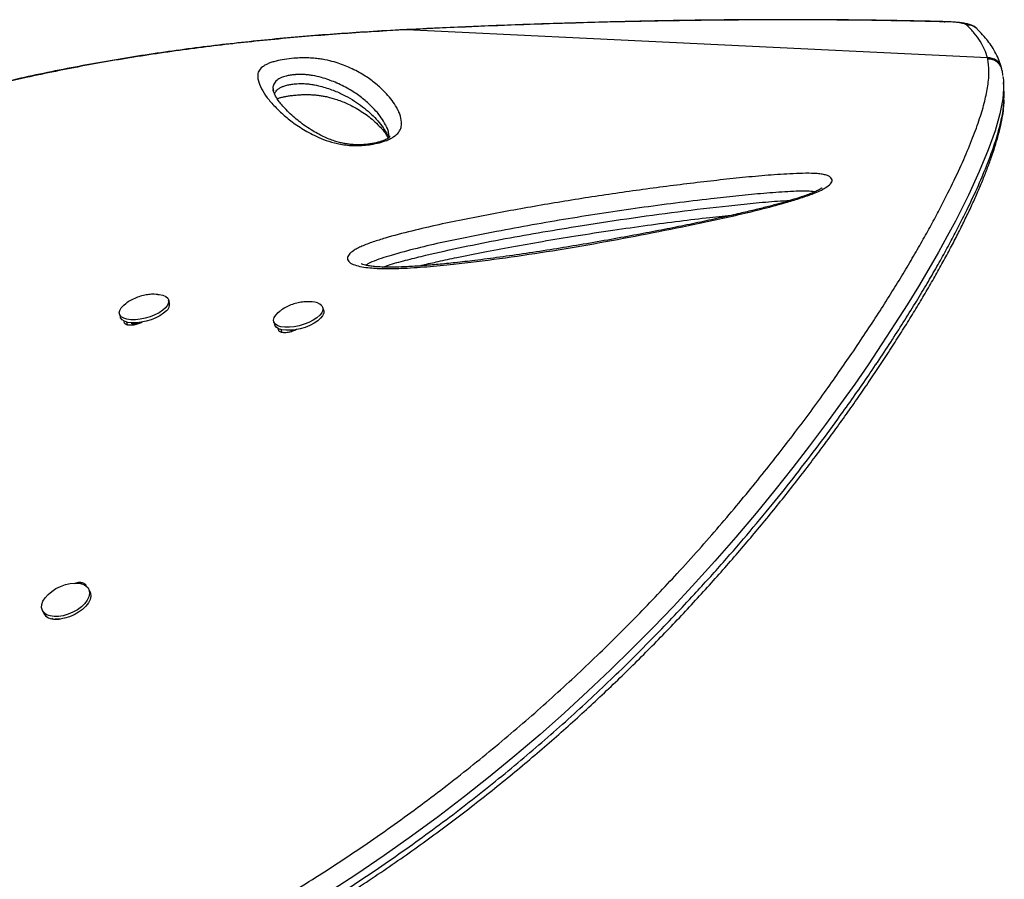
# Model space of a CAD drawing. Extents: x -69 to 854, y -32 to 504.
# Drawn here: x 175 to 189, y 276 to 287 of the extents above; entities that cross this region are included whole.
import ezdxf

# ---------------------------------------------------------------- set-up
doc = ezdxf.new("R2010")
doc.units = 0
doc.header["$LTSCALE"] = 0.125
doc.header["$MEASUREMENT"] = 0
doc.layers.add('CONTOUR', color=7, linetype='CONTINUOUS')

msp = doc.modelspace()

# ---------------------------------------------------------------- linework, layer by layer
at = {"layer": 'CONTOUR'}
for p, q in [((180.26778, 286.97355), (180.26452, 286.97368)), ((180.48605, 286.98513), (180.26778, 286.97355)), ((180.48605, 286.98513), (180.48384, 286.98656)), ((188.29494, 286.60861), (180.48605, 286.98513)), ((187.71071, 287.09154), (187.72249, 287.09314)), ((188.29889, 286.59154), (188.29494, 286.60861)), ((188.48745, 286.44803), (188.48178, 286.47056)), ((188.49014, 286.43096), (188.48678, 286.44789)), ((188.5023, 286.37042), (188.49521, 286.43196)), ((178.68697, 286.18043), (178.6892, 286.1645)), ((177.292, 283.31014), (177.28031, 283.35071)), ((176.6196, 283.16028), (176.6313, 283.1197)), ((179.36643, 283.21012), (179.35473, 283.25069)), ((176.72942, 283.0163), (176.71771, 283.05736)), ((176.78692, 283.03235), (176.78366, 283.04368)), ((176.873, 283.02989), (176.78692, 283.03235)), ((178.69403, 283.06026), (178.70572, 283.01968)), ((178.80384, 282.91628), (178.79213, 282.95738)), ((178.92276, 282.94388), (178.92824, 282.92485)), ((178.94122, 282.92821), (178.92905, 282.94431)), ((178.95478, 282.93321), (178.95101, 282.9463)), ((176.22401, 279.42539), (176.20806, 279.46076)), ((175.58123, 279.17814), (175.59718, 279.14277))]:
    msp.add_line(p, q, dxfattribs=at)
at = {"layer": 'CONTOUR', "flags": 128}
for points in [[(188.01766, 287.04773), (188.00491, 287.05591), (187.98393, 287.06353), (187.95502, 287.07045), (187.91862, 287.07659), (187.8753, 287.08183), (187.82568, 287.08612), (187.77054, 287.08937), (187.71071, 287.09154)], [(188.5072, 286.18882), (188.4989, 286.05766), (188.45995, 285.85664), (188.39522, 285.6277), (188.30358, 285.36891), (188.18428, 285.07976), (188.0378, 284.76195), (187.86182, 284.4122), (187.75264, 284.2076), (187.63367, 283.99297), (187.50463, 283.76836), (187.36443, 283.53248), (187.2133, 283.28632), (187.04998, 283.02847), (186.87482, 282.76016), (186.68726, 282.48111), (186.50769, 282.22117), (186.3174, 281.95289), (186.11573, 281.67619), (185.90204, 281.39106), (185.6761, 281.09807), (185.43522, 280.79482), (185.18089, 280.48429), (184.91009, 280.16394), (184.62475, 279.83728), (184.32402, 279.50442), (184.06518, 279.22687), (183.79571, 278.94628), (183.51603, 278.6637), (183.22307, 278.37681), (182.91974, 278.08931), (182.60278, 277.7989), (182.27561, 277.50948), (181.93793, 277.22137), (181.604, 276.94667), (181.26113, 276.67477), (180.91041, 276.40689), (180.54845, 276.14091), (180.17958, 275.88042), (179.80035, 275.62331), (179.41539, 275.37284)], [(177.13475, 283.42626), (177.15459, 283.4242), (177.20326, 283.41385), (177.24157, 283.39702), (177.26793, 283.37439), (177.28128, 283.3469), (177.28107, 283.31567), (177.26729, 283.28197), (177.24053, 283.24719)], [(177.24053, 283.24719), (177.20187, 283.21275), (177.15289, 283.18006), (177.09561, 283.15045), (177.03237, 283.12515), (176.96575, 283.10519), (176.89848, 283.09137), (176.83332, 283.08428), (176.77294, 283.0842), (176.7198, 283.09113), (176.67609, 283.10479), (176.64359, 283.12462), (176.62363, 283.1498), (176.61703, 283.17932), (176.62406, 283.21195), (176.64443, 283.24637), (176.67731, 283.28116), (176.70629, 283.3044)], [(179.34344, 283.27298), (179.35605, 283.24525), (179.35508, 283.21384), (179.34057, 283.18005), (179.31312, 283.14525), (179.27385, 283.11087), (179.22436, 283.07831), (179.16669, 283.04892), (179.10319, 283.02388), (179.03646, 283.00424), (178.96924, 282.99078), (178.90428, 282.98407), (178.84423, 282.98438), (178.79156, 282.99169), (178.74842, 283.0057), (178.71658, 283.02585), (178.69734, 283.0513), (178.69149, 283.08102), (178.69926, 283.11379), (178.72035, 283.14826), (178.75389, 283.18303), (178.78123, 283.20475)], [(177.25222, 283.20661), (177.21356, 283.17217), (177.16459, 283.13948), (177.10731, 283.10988), (177.04406, 283.08458), (176.97744, 283.06461), (176.91018, 283.0508), (176.84502, 283.04371), (176.78464, 283.04362), (176.7315, 283.05055), (176.68779, 283.06421), (176.65528, 283.08404), (176.63532, 283.10923), (176.6313, 283.1197)], [(179.36643, 283.21012), (179.36774, 283.20467), (179.36678, 283.17327), (179.35227, 283.13947), (179.32482, 283.10467), (179.28554, 283.07029), (179.23606, 283.03774), (179.17838, 283.00834), (179.11488, 282.98331), (179.04816, 282.96366), (178.98094, 282.95021), (178.91597, 282.9435), (178.85593, 282.9438), (178.80325, 282.95111), (178.76012, 282.96513), (178.72827, 282.98527), (178.70903, 283.01073), (178.70572, 283.01968)], [(175.73959, 279.09438), (175.68566, 279.10222), (175.64028, 279.11896), (175.60532, 279.14391), (175.5822, 279.17604), (175.57188, 279.21405), (175.57477, 279.25636), (175.59075, 279.30127), (175.61918, 279.34691), (175.65888, 279.39143), (175.70824, 279.43301), (175.76523, 279.46993), (175.82751, 279.5007), (175.89255, 279.52404), (175.95767, 279.53901), (176.02021, 279.54499), (176.07761, 279.54174), (176.12752, 279.52938), (176.1679, 279.50843), (176.19709, 279.47974), (176.21389, 279.4445), (176.21763, 279.40413), (176.20814, 279.36029), (176.18582, 279.31478), (176.15158, 279.26947), (176.10682, 279.2262), (176.05338, 279.18675), (175.99343, 279.15273), (175.92944, 279.12553), (175.86403, 279.10628), (175.79987, 279.09575), (175.73959, 279.09438)], [(176.22401, 279.42539), (176.22984, 279.40913), (176.23358, 279.36876), (176.22409, 279.32493), (176.20177, 279.27942), (176.16753, 279.2341), (176.12277, 279.19083), (176.06932, 279.15138), (176.00938, 279.11736), (175.94539, 279.09017), (175.87997, 279.07091), (175.81581, 279.06038), (175.75553, 279.05901)]]:
    msp.add_lwpolyline(points, dxfattribs=at)
at = {"layer": 'CONTOUR'}
for centre, radius, start, end in [((188.02782, 286.86466), 0.18335, 45.775895, 93.176081), ((188.30327, 286.42244), 0.18635, 15.083445, 92.562469), ((177.18702, 283.29107), 0.1067, 307.668185, 10.294016), ((179.20924, 283.13056), 0.19568, 46.702922, 90.037457), ((175.74119, 279.22347), 0.16508, 209.263704, 274.98538)]:
    msp.add_arc(centre, radius, start, end, dxfattribs=at)
for points, knots in [([(187.72252, 287.09309), (187.71248, 287.09337), (187.58909, 287.09681), (187.34232, 287.10234), (186.9818, 287.10925), (186.61091, 287.11449), (186.23671, 287.1181), (185.85886, 287.12004), (185.47727, 287.12034), (185.09179, 287.11898), (184.7031, 287.11597), (184.31187, 287.11129), (183.91744, 287.10496), (183.51879, 287.09698), (183.11525, 287.08733), (182.70818, 287.076), (182.29899, 287.06305), (181.88924, 287.04849), (181.47868, 287.03233), (181.0654, 287.01445), (180.73327, 286.99913), (180.53901, 286.98921), (180.48384, 286.9864)], [0, 0, 0, 0, 0.00454055, 0.05578241, 0.10963886, 0.16326702, 0.21674706, 0.27015745, 0.32357661, 0.37706242, 0.4306933, 0.48421219, 0.53765087, 0.59168221, 0.64617914, 0.7010081, 0.75602546, 0.81107983, 0.8659925, 0.92133259, 0.97765911, 1, 1, 1, 1]), ([(187.71071, 287.09154), (187.53985, 287.09568), (187.19815, 287.10397), (186.67103, 287.11224), (186.13395, 287.11738), (185.5823, 287.11906), (185.01862, 287.11723), (184.44228, 287.11178), (183.8591, 287.10272), (183.23716, 287.08937), (182.57869, 287.07111), (181.88277, 287.04716), (181.18426, 287.01892), (180.71879, 286.99639), (180.48605, 286.98513)], [0, 0, 0, 0, 0.07653391, 0.15306732, 0.23021011, 0.30735278, 0.38643966, 0.46552685, 0.54528386, 0.62504157, 0.71829546, 0.81155116, 0.90577453, 1, 1, 1, 1]), ([(180.26443, 286.97523), (180.11047, 286.96605), (179.82334, 286.94892), (179.39522, 286.91864), (178.98454, 286.8852), (178.56953, 286.84647), (178.15788, 286.80298), (177.74466, 286.75391), (177.32965, 286.69887), (176.91263, 286.63744), (176.49342, 286.56915), (176.07189, 286.49358), (175.65287, 286.41103), (175.23853, 286.32159), (174.83053, 286.22561), (174.42633, 286.12228), (174.02636, 286.01146), (173.63137, 285.89311), (173.24212, 285.76719), (172.85951, 285.63376), (172.48381, 285.49273), (172.11506, 285.34416), (171.7538, 285.18799), (171.40079, 285.02442), (171.05657, 284.85363), (170.721, 284.67548), (170.39396, 284.48986), (170.07542, 284.29666), (169.76622, 284.09637), (169.46728, 283.88935), (169.17906, 283.67612), (168.90137, 283.45666), (168.6344, 283.23115), (168.37865, 283.00007), (168.13459, 282.76391), (167.90262, 282.52317), (167.68291, 282.2781), (167.47514, 282.02845), (167.27909, 281.77426), (167.09489, 281.51574), (166.923, 281.25372), (166.76373, 280.98884), (166.61734, 280.72175), (166.48402, 280.45303), (166.36391, 280.18327), (166.25705, 279.9129), (166.16337, 279.64198), (166.08255, 279.37046), (166.01443, 279.09833), (165.95907, 278.8261), (165.91653, 278.55457), (165.88684, 278.28448), (165.86994, 278.01651), (165.86577, 277.75133), (165.87422, 277.48951), (165.89514, 277.23097), (165.92822, 276.97549), (165.97352, 276.72297), (166.03097, 276.47387), (166.0973, 276.23935), (166.17265, 276.01389), (166.25863, 275.79648), (166.34605, 275.5969), (166.40671, 275.47051), (166.43205, 275.41772)], [0, 0, 0, 0, 0.01765121, 0.03292045, 0.04923291, 0.06513567, 0.08120331, 0.09745605, 0.11391744, 0.13061041, 0.14755708, 0.16477848, 0.18228448, 0.19950516, 0.21679522, 0.23417745, 0.25163271, 0.26914081, 0.28668063, 0.30423048, 0.32174834, 0.33929453, 0.35686284, 0.37437149, 0.39183792, 0.40927964, 0.42671416, 0.44415777, 0.46161993, 0.47895608, 0.49620557, 0.51341287, 0.53055528, 0.54761102, 0.5645595, 0.58138158, 0.59806018, 0.61462566, 0.63116695, 0.64763457, 0.66400704, 0.68026503, 0.6963915, 0.71237183, 0.72819385, 0.74384934, 0.75934096, 0.77474128, 0.79007663, 0.80532556, 0.82046864, 0.83548884, 0.85037168, 0.86510539, 0.87968096, 0.89408473, 0.90845238, 0.92276726, 0.93700802, 0.9511971, 0.96354946, 0.97652916, 0.99019716, 1, 1, 1, 1]), ([(180.26778, 286.97355), (179.98881, 286.95615), (179.43074, 286.92133), (178.60253, 286.84868), (177.77799, 286.75731), (176.96105, 286.64354), (176.15267, 286.50666), (175.41397, 286.35685), (174.74273, 286.1984), (174.13419, 286.0355), (173.53852, 285.85569), (172.95967, 285.65962), (172.39961, 285.44761), (171.85884, 285.21995), (171.33256, 284.97431), (170.82188, 284.71026), (170.32812, 284.42766), (169.8962, 284.15411), (169.52104, 283.89455), (169.14705, 283.61568), (168.7478, 283.28899), (168.33297, 282.90917), (167.95086, 282.51712), (167.59524, 282.10603), (167.26815, 281.67623), (166.97187, 281.22862), (166.72448, 280.79198), (166.52148, 280.36993), (166.35749, 279.96556), (166.22042, 279.55211), (166.11222, 279.13064), (166.03473, 278.70277), (165.98895, 278.26579), (165.97799, 277.82144), (166.00457, 277.37226), (166.06924, 276.92293), (166.17844, 276.47809), (166.32844, 276.0393), (166.45769, 275.75602), (166.52229, 275.61442)], [0, 0, 0, 0, 0.03219848, 0.06441298, 0.09659913, 0.1296267, 0.16267884, 0.19570834, 0.22223826, 0.24876843, 0.27547804, 0.3021876, 0.32849329, 0.35480969, 0.3811156, 0.40781567, 0.43452689, 0.46122641, 0.48091766, 0.50062782, 0.52956307, 0.55744831, 0.58534795, 0.61323202, 0.6416996, 0.67018399, 0.69864907, 0.72257014, 0.746503, 0.77042293, 0.79483137, 0.8192543, 0.8436608, 0.86930482, 0.89496832, 0.92060998, 0.94705927, 0.9735376, 1, 1, 1, 1]), ([(180.48383, 286.98625), (180.45254, 286.98482), (180.37936, 286.98147), (180.30653, 286.97711), (180.26485, 286.97462)], [0, 0, 0, 0, 0.42762263, 1, 1, 1, 1]), ([(188.14502, 287.00455), (188.13762, 287.01088), (188.12075, 287.02531), (188.09279, 287.03976), (188.06049, 287.05307), (188.01853, 287.06498), (187.96656, 287.07489), (187.90057, 287.08311), (187.82887, 287.08887), (187.76737, 287.09186), (187.73134, 287.09289), (187.72268, 287.09314)], [0, 0, 0, 0, 0.0576217, 0.13127939, 0.21746955, 0.32839475, 0.49714193, 0.64675359, 0.80419438, 0.95296981, 1, 1, 1, 1]), ([(188.29494, 286.60861), (188.28306, 286.64568), (188.25929, 286.71982), (188.19865, 286.83001), (188.12118, 286.93949), (188.05217, 287.01164), (188.01766, 287.04773)], [0, 0, 0, 0, 0.24969039, 0.49950182, 0.74968608, 1, 1, 1, 1]), ([(188.482, 286.47167), (188.47818, 286.48695), (188.46594, 286.53593), (188.43236, 286.61684), (188.38469, 286.70877), (188.33028, 286.79385), (188.26375, 286.87882), (188.20489, 286.94439), (188.16481, 286.98314), (188.15338, 286.99419)], [0, 0, 0, 0, 0.08071305, 0.25862256, 0.44103177, 0.59626855, 0.74710953, 0.92790117, 1, 1, 1, 1]), ([(178.37291, 275.05156), (178.54492, 275.15281), (178.84264, 275.32806), (179.26191, 275.58724), (179.63073, 275.82699), (179.99711, 276.07425), (180.35978, 276.32924), (180.71943, 276.59234), (181.07412, 276.86223), (181.42339, 277.13847), (181.76105, 277.41587), (182.08706, 277.69368), (182.40108, 277.97083), (182.70801, 278.25119), (183.00721, 278.53382), (183.29932, 278.81898), (183.58296, 279.10486), (183.85806, 279.39086), (184.13514, 279.68782), (184.41267, 279.9949), (184.68876, 280.31061), (184.95319, 280.62286), (185.20581, 280.93069), (185.4475, 281.23439), (185.67756, 281.53231), (185.89632, 281.82404), (186.10115, 282.10512), (186.29287, 282.37554), (186.47754, 282.64298), (186.65672, 282.90956), (186.82961, 283.17424), (186.99175, 283.42991), (187.14332, 283.67635), (187.2848, 283.9139), (187.41617, 284.14203), (187.53772, 284.36079), (187.67922, 284.62533), (187.83018, 284.9247), (187.97839, 285.24478), (188.0991, 285.53469), (188.19284, 285.79541), (188.26033, 286.0282), (188.3039, 286.24083), (188.31932, 286.43274), (188.30571, 286.53858), (188.2989, 286.59154)], [0, 0, 0, 0, 0.02300614, 0.03981791, 0.05668638, 0.0735808, 0.09067893, 0.10780653, 0.1251471, 0.1425203, 0.15995961, 0.17676971, 0.19364126, 0.21054355, 0.22766168, 0.24481049, 0.26217421, 0.27956739, 0.29701902, 0.31680859, 0.33667243, 0.35657217, 0.37671011, 0.39688034, 0.41727834, 0.43770486, 0.45818684, 0.47801985, 0.49787319, 0.51951781, 0.54120665, 0.56291679, 0.58476753, 0.60663729, 0.62864129, 0.65066224, 0.67271632, 0.71235222, 0.75206582, 0.7916729, 0.83134452, 0.87119892, 0.91110937, 0.95552155, 1, 1, 1, 1]), ([(178.99745, 286.60332), (179.02655, 286.60471), (179.0956, 286.60802), (179.19043, 286.60541), (179.27672, 286.59801), (179.37551, 286.58362), (179.48132, 286.56048), (179.586, 286.52747), (179.71746, 286.47524), (179.86854, 286.40104), (180.02044, 286.29981), (180.13787, 286.19969), (180.23242, 286.1033), (180.30524, 286.01196), (180.34679, 285.94353), (180.36715, 285.90189), (180.37298, 285.8893), (180.38406, 285.86393), (180.40487, 285.80787), (180.4179, 285.73476), (180.4061, 285.65603), (180.37394, 285.59862), (180.3221, 285.55237), (180.26714, 285.52058), (180.20615, 285.49321), (180.11771, 285.46477), (180.00781, 285.44238), (179.90578, 285.43065), (179.81701, 285.42663), (179.72671, 285.42842), (179.63636, 285.43746), (179.51926, 285.45932), (179.39427, 285.49554), (179.27061, 285.54728), (179.13052, 285.62081), (178.9788, 285.71557), (178.83103, 285.83278), (178.70753, 285.95226), (178.60273, 286.07189), (178.52328, 286.19187), (178.48701, 286.29098), (178.47568, 286.36892), (178.48721, 286.42716), (178.52503, 286.47398), (178.57482, 286.5082), (178.6163, 286.5288), (178.66699, 286.54752), (178.736, 286.56727), (178.83493, 286.58733), (178.93317, 286.59894), (178.98701, 286.60261), (178.99745, 286.60332)], [0, 0, 0, 0, 0.00747755, 0.01773834, 0.02708138, 0.03645131, 0.05648091, 0.07662032, 0.09675819, 0.1442158, 0.19174033, 0.23925159, 0.274695, 0.31014624, 0.34560727, 0.35003971, 0.35447229, 0.35890503, 0.37663916, 0.4121624, 0.43033993, 0.44844997, 0.46114032, 0.46757397, 0.47399608, 0.48382907, 0.49365013, 0.50223689, 0.50988611, 0.51755026, 0.52862498, 0.53973165, 0.56244524, 0.58528296, 0.6081154, 0.6524032, 0.69675098, 0.74108034, 0.78660933, 0.83215767, 0.87764634, 0.90002511, 0.92240384, 0.94460681, 0.95295633, 0.96129288, 0.96825158, 0.97520246, 0.98625711, 0.99733689, 1, 1, 1, 1]), ([(188.48678, 286.44789), (188.48557, 286.45545), (188.48078, 286.4854), (188.45542, 286.52246), (188.41997, 286.55583), (188.38486, 286.57642), (188.34371, 286.59032), (188.31411, 286.59113), (188.2989, 286.59154)], [0, 0, 0, 0, 0.089225617, 0.353853404, 0.501067412, 0.65783463, 0.824147999, 1, 1, 1, 1]), ([(178.99625, 286.38199), (178.99117, 286.38164), (178.96391, 286.37981), (178.91509, 286.37392), (178.84971, 286.36017), (178.78377, 286.33801), (178.72587, 286.30152), (178.68983, 286.25487), (178.68127, 286.21246), (178.68567, 286.1877), (178.68697, 286.18043)], [0, 0, 0, 0, 0.01569412, 0.08409732, 0.14862866, 0.25259227, 0.40313191, 0.64904493, 0.89704573, 1, 1, 1, 1]), ([(180.24574, 285.55597), (180.2436, 285.57691), (180.23961, 285.61595), (180.22249, 285.6563), (180.21145, 285.68125), (180.20558, 285.69365), (180.18509, 285.73481), (180.14335, 285.8026), (180.07047, 285.89329), (179.97612, 285.98904), (179.85938, 286.0885), (179.70918, 286.18905), (179.56119, 286.26202), (179.43546, 286.31274), (179.33909, 286.34392), (179.24474, 286.36488), (179.16264, 286.37727), (179.10403, 286.38251), (179.04704, 286.38432), (179.01021, 286.38263), (178.99625, 286.38199)], [0, 0, 0, 0, 0.053422602, 0.09958151, 0.111166487, 0.122757774, 0.134355133, 0.227344532, 0.320610087, 0.414083089, 0.538695514, 0.663341756, 0.787811538, 0.837712914, 0.887612192, 0.937226728, 0.955957961, 0.974618194, 0.990382283, 1, 1, 1, 1]), ([(188.49974, 286.357), (188.50571, 286.32416), (188.51464, 286.27499), (188.50905, 286.21029), (188.5072, 286.18882)], [0, 0, 0, 0, 0.66800685, 1, 1, 1, 1]), ([(180.25108, 285.55672), (180.25141, 285.55503), (180.25281, 285.54773), (180.25225, 285.54676), (180.24993, 285.53888), (180.25005, 285.53917), (180.2482, 285.53663), (180.23985, 285.52915), (180.22339, 285.51832), (180.20307, 285.50756), (180.17194, 285.49455), (180.13169, 285.48087), (180.08376, 285.46754), (180.02987, 285.45571), (179.97388, 285.44672), (179.91786, 285.44101), (179.86126, 285.43793), (179.80384, 285.4378), (179.7466, 285.44072), (179.69136, 285.44675), (179.63311, 285.45659), (179.57349, 285.47043), (179.50734, 285.49038), (179.43365, 285.51714), (179.35743, 285.55037), (179.27797, 285.59128), (179.18926, 285.64359), (179.09946, 285.70334), (179.01319, 285.76902), (178.93378, 285.83781), (178.86317, 285.90751), (178.80325, 285.97359), (178.75833, 286.03048), (178.72421, 286.08207), (178.70085, 286.12797), (178.68997, 286.1593), (178.68567, 286.18001), (178.68568, 286.1802), (178.68568, 286.18026)], [0, 0, 0, 0, 0.0088542, 0.03826291, 0.07404575, 0.09557493, 0.11015375, 0.12191986, 0.13241628, 0.14090448, 0.15005653, 0.15915267, 0.16910899, 0.17938943, 0.18945765, 0.1993762, 0.21021891, 0.22212601, 0.2352225, 0.24957524, 0.26537663, 0.2857218, 0.30844503, 0.33814348, 0.37291644, 0.41089662, 0.45702094, 0.51496636, 0.5713241, 0.63167302, 0.69725892, 0.75441985, 0.80798981, 0.85899902, 0.91303806, 0.96597977, 0.9898092, 1, 1, 1, 1]), ([(178.7064, 286.11925), (178.70915, 286.12921), (178.71406, 286.14695), (178.73474, 286.17283), (178.75957, 286.19398), (178.79184, 286.21255), (178.83001, 286.22843), (178.87935, 286.24255), (178.93677, 286.25339), (178.98045, 286.25812), (179.00333, 286.25961), (179.00708, 286.25985)], [0, 0, 0, 0, 0.19539775, 0.34787317, 0.50172645, 0.6030098, 0.70652906, 0.81474104, 0.90122858, 0.98383678, 1, 1, 1, 1]), ([(179.00708, 286.25985), (179.02297, 286.26054), (179.06415, 286.26231), (179.1032, 286.26059), (179.14849, 286.25741), (179.19201, 286.25256), (179.26481, 286.24056), (179.34637, 286.22124), (179.43343, 286.19427), (179.54067, 286.15398), (179.65748, 286.09885), (179.7809, 286.02733), (179.92707, 285.92492), (180.04937, 285.81366), (180.15016, 285.69353), (180.19627, 285.62232), (180.21965, 285.57726), (180.22659, 285.56279), (180.23312, 285.54862), (180.23732, 285.53847), (180.24065, 285.53043)], [0, 0, 0, 0, 0.0119843, 0.03104815, 0.03367461, 0.05484068, 0.07642856, 0.12098204, 0.17039103, 0.21999823, 0.31993262, 0.42164331, 0.5235183, 0.72808562, 0.82994442, 0.93151052, 0.95683945, 0.96949385, 0.97581844, 1, 1, 1, 1]), ([(188.51759, 286.13759), (188.51634, 286.16042), (188.51391, 286.20487), (188.51139, 286.25184), (188.51016, 286.27469)], [0, 0, 0, 0, 0.51336559, 1, 1, 1, 1]), ([(178.55851, 274.74564), (178.55852, 274.74564), (178.73258, 274.84764), (179.03313, 275.02437), (179.45602, 275.28522), (179.82728, 275.52604), (180.19617, 275.77446), (180.56141, 276.03069), (180.9237, 276.29513), (181.2811, 276.56646), (181.63315, 276.84424), (181.97337, 277.1231), (182.30173, 277.40224), (182.6179, 277.6806), (182.92703, 277.96226), (183.22845, 278.24628), (183.52281, 278.53292), (183.80867, 278.82035), (184.08597, 279.10794), (184.39929, 279.44299), (184.74166, 279.82323), (185.10494, 280.2448), (185.44367, 280.65499), (185.76455, 281.05972), (186.06693, 281.45679), (186.32475, 281.80913), (186.5403, 282.11352), (186.72586, 282.38274), (186.9064, 282.65203), (187.08091, 282.92018), (187.24392, 283.1785), (187.39466, 283.42515), (187.53372, 283.66039), (187.66162, 283.88437), (187.77964, 284.09877), (187.9177, 284.35962), (188.06506, 284.65576), (188.20918, 284.97272), (188.32533, 285.25911), (188.41454, 285.51643), (188.47587, 285.74429), (188.51166, 285.92545), (188.51355, 286.01824), (188.51429, 286.05488)], [0, 0, 0, 0, 0.000000096, 0.024743249, 0.042722162, 0.060761271, 0.078827961, 0.097111666, 0.115426797, 0.133969154, 0.152546441, 0.171194582, 0.189134756, 0.207140864, 0.225180013, 0.243451933, 0.261757016, 0.280294432, 0.298863862, 0.317496848, 0.3457362, 0.374072952, 0.402595409, 0.430628505, 0.460297048, 0.490041161, 0.511209014, 0.532399177, 0.555800009, 0.579251223, 0.602726684, 0.62624955, 0.649318083, 0.672423302, 0.69554615, 0.718703458, 0.760878692, 0.803137997, 0.845263327, 0.887458272, 0.929850153, 0.972302362, 1, 1, 1, 1]), ([(178.59863, 274.69626), (178.69804, 274.75452), (178.9067, 274.87679), (179.2138, 275.06101), (179.52309, 275.25261), (179.82743, 275.44856), (180.13506, 275.65334), (180.44047, 275.8638), (180.73943, 276.07679), (181.03227, 276.29233), (181.31825, 276.50963), (181.59765, 276.72878), (181.871, 276.94974), (182.13907, 277.17292), (182.40092, 277.39734), (182.65518, 277.62167), (182.9022, 277.84592), (183.14354, 278.07105), (183.38075, 278.29834), (183.61414, 278.52792), (183.84337, 278.75935), (184.06812, 278.99213), (184.28801, 279.22571), (184.50266, 279.45951), (184.71168, 279.69289), (184.91469, 279.92519), (185.11132, 280.15579), (185.30311, 280.38607), (185.49053, 280.61647), (185.67393, 280.84736), (185.85243, 281.07752), (186.02605, 281.30677), (186.19476, 281.53492), (186.35856, 281.76171), (186.51741, 281.98687), (186.67126, 282.21006), (186.82011, 282.43087), (186.96437, 282.64962), (187.10349, 282.86567), (187.23705, 283.07839), (187.36447, 283.28687), (187.48572, 283.49104), (187.60076, 283.69078), (187.70953, 283.88598), (187.81197, 284.07652), (187.90802, 284.26224), (187.99762, 284.44302), (188.08071, 284.61868), (188.15723, 284.78906), (188.22709, 284.95397), (188.29025, 285.11328), (188.34663, 285.26671), (188.39653, 285.4155), (188.43907, 285.55922), (188.47369, 285.69772), (188.49908, 285.83006), (188.51468, 285.94498), (188.51674, 286.01325), (188.5176, 286.04168)], [0, 0, 0, 0, 0.01421548, 0.02983652, 0.0441099, 0.05898793, 0.07436349, 0.08959337, 0.10469894, 0.11970781, 0.13465721, 0.14940297, 0.1641461, 0.17892606, 0.19366133, 0.20828065, 0.22274582, 0.23726271, 0.25194156, 0.26677963, 0.28177255, 0.29691335, 0.31219245, 0.32759755, 0.34311373, 0.35872341, 0.37440685, 0.3901676, 0.40636956, 0.42279974, 0.43947616, 0.45641364, 0.47362575, 0.49112446, 0.50891999, 0.52702039, 0.54542006, 0.56414004, 0.58329786, 0.60268797, 0.6223275, 0.64223138, 0.66241408, 0.68288953, 0.70367112, 0.72477165, 0.7462033, 0.76797763, 0.7901056, 0.81259763, 0.83546371, 0.8587137, 0.88239479, 0.90682727, 0.93156839, 0.9566191, 0.98193571, 1, 1, 1, 1]), ([(178.74044, 286.0592), (178.74269, 286.06007), (178.75327, 286.06417), (178.7808, 286.07233), (178.82124, 286.08239), (178.86885, 286.0916), (178.9223, 286.09972), (178.98128, 286.10647), (179.04234, 286.11125), (179.08956, 286.11319), (179.12465, 286.11365), (179.16011, 286.11352), (179.20609, 286.112), (179.2582, 286.10814), (179.3092, 286.10217), (179.36284, 286.09348), (179.42008, 286.08169), (179.48026, 286.06612), (179.55008, 286.04436), (179.6238, 286.01717), (179.70089, 285.98329), (179.78595, 285.93986), (179.87341, 285.88825), (179.95906, 285.82863), (180.03904, 285.76317), (180.11108, 285.69366), (180.16954, 285.62732), (180.21027, 285.57246), (180.22709, 285.53992), (180.23435, 285.52586)], [0, 0, 0, 0, 0.00378095, 0.01775935, 0.03109988, 0.04359055, 0.056832, 0.07070626, 0.08483857, 0.0987811, 0.10383759, 0.1109308, 0.12598528, 0.14186102, 0.15976996, 0.18072294, 0.20703927, 0.23755835, 0.27470296, 0.32576554, 0.3781429, 0.4411805, 0.52368199, 0.60459026, 0.69225116, 0.78869405, 0.867846, 0.9428922, 1, 1, 1, 1]), ([(188.51429, 286.05488), (188.51723, 286.08205), (188.5205, 286.1122), (188.51738, 286.13551), (188.51707, 286.13782)], [0, 0, 0, 0, 0.90129667, 1, 1, 1, 1]), ([(186.18828, 284.99588), (186.19523, 284.98631), (186.20761, 284.96926), (186.20234, 284.94038), (186.17886, 284.90451), (186.12426, 284.86331), (186.0418, 284.82034), (185.93392, 284.77412), (185.78704, 284.72211), (185.56, 284.65362), (185.27955, 284.57819), (184.9468, 284.498), (184.61019, 284.42358), (184.17322, 284.33206), (183.63577, 284.2242), (182.99838, 284.10612), (182.36264, 283.9995), (181.73215, 283.90691), (181.19576, 283.8407), (180.75277, 283.79666), (180.44469, 283.77704), (180.18788, 283.77176), (180.01087, 283.77924), (179.87598, 283.79701), (179.78096, 283.82058), (179.71983, 283.84954), (179.69181, 283.88013), (179.68068, 283.91427), (179.69956, 283.9604), (179.75522, 284.00805), (179.81744, 284.04483), (179.90376, 284.08619), (180.02932, 284.13313), (180.25426, 284.20168), (180.54954, 284.28056), (180.9149, 284.36475), (181.28268, 284.4401), (181.77129, 284.53376), (182.38098, 284.64337), (183.1118, 284.7599), (183.842, 284.86302), (184.44277, 284.93678), (184.91466, 284.98887), (185.25765, 285.02189), (185.54169, 285.04281), (185.76652, 285.05408), (185.90426, 285.05569), (186.00578, 285.05097), (186.07462, 285.04292), (186.13109, 285.02931), (186.16872, 285.0131), (186.18287, 285.00064), (186.18828, 284.99588)], [0, 0, 0, 0, 0.00727921, 0.01297114, 0.01866285, 0.02919471, 0.03687309, 0.04456752, 0.05838476, 0.07224309, 0.09582284, 0.11948569, 0.14322431, 0.16690768, 0.21144285, 0.2561106, 0.30080113, 0.34542642, 0.38992585, 0.41590276, 0.44185809, 0.45859966, 0.4753053, 0.48534251, 0.49535925, 0.50511706, 0.51007269, 0.51502101, 0.52413533, 0.53197817, 0.5372446, 0.54252051, 0.55426225, 0.56606388, 0.59173838, 0.61747724, 0.64328544, 0.66905468, 0.72003012, 0.77104246, 0.82204937, 0.87301741, 0.89726123, 0.9215065, 0.94571273, 0.9582592, 0.97077274, 0.9770642, 0.98334376, 0.98970716, 0.99606714, 1, 1, 1, 1]), ([(186.06979, 284.86024), (186.06982, 284.86027), (186.07098, 284.86164), (186.06652, 284.85705), (186.05576, 284.8496), (186.0343, 284.83664), (186.00405, 284.82072), (185.96079, 284.80061), (185.90169, 284.77647), (185.8286, 284.74969), (185.7394, 284.71998), (185.629, 284.68576), (185.49763, 284.64797), (185.34535, 284.60736), (185.17489, 284.56483), (184.97855, 284.51857), (184.74237, 284.46491), (184.47171, 284.40605), (184.17334, 284.34415), (183.86146, 284.28235), (183.53097, 284.21973), (183.17817, 284.15575), (182.81796, 284.09303), (182.45104, 284.03226), (182.09251, 283.97656), (181.73884, 283.92589), (181.4212, 283.88463), (181.14447, 283.85221), (180.91112, 283.82852), (180.69328, 283.81043), (180.5051, 283.79929), (180.34657, 283.79314), (180.22766, 283.79187), (180.12983, 283.79434), (180.0492, 283.80002), (179.98388, 283.80814), (179.93107, 283.81848), (179.90022, 283.82692), (179.87845, 283.83472), (179.87567, 283.836), (179.87523, 283.83622), (179.87502, 283.83632)], [0, 0, 0, 0, 0.00014373, 0.00669862, 0.01276481, 0.01945825, 0.0263828, 0.03647357, 0.04776858, 0.0606892, 0.07553338, 0.09289243, 0.11467419, 0.1380584, 0.16381533, 0.19292553, 0.22735805, 0.27072101, 0.31491067, 0.3614407, 0.41068666, 0.46320122, 0.51987226, 0.57267859, 0.62860175, 0.68203764, 0.7334292, 0.77389434, 0.80952543, 0.84197011, 0.87653369, 0.89984843, 0.91948751, 0.93651045, 0.95150455, 0.96492089, 0.9771303, 0.98847995, 0.99333958, 0.99680393, 1, 1, 1, 1]), ([(185.96925, 284.80501), (185.96863, 284.80512), (185.93951, 284.81053), (185.85826, 284.81518), (185.72273, 284.81338), (185.51395, 284.80243), (185.24347, 284.78222), (184.91039, 284.74956), (184.36839, 284.68885), (183.61611, 284.59305), (182.65319, 284.44693), (181.89216, 284.31122), (181.33369, 284.20332), (180.97707, 284.12987), (180.62239, 284.0479), (180.34434, 283.97287), (180.13969, 283.91123), (180.02897, 283.86939), (179.95808, 283.83645), (179.94034, 283.82042), (179.93743, 283.81779)], [0, 0, 0, 0, 0.00044442, 0.02089454, 0.04659521, 0.07237144, 0.12699725, 0.18171195, 0.23642414, 0.39255444, 0.5487998, 0.70495497, 0.76303124, 0.82119591, 0.87919997, 0.93705678, 0.95981883, 0.98244122, 0.9971144, 1, 1, 1, 1]), ([(180.16381, 283.79415), (180.1963, 283.80525), (180.30443, 283.84221), (180.49808, 283.89369), (180.82403, 283.97404), (181.2404, 284.06602), (181.7458, 284.16601), (182.25235, 284.25647), (182.81902, 284.35016), (183.44575, 284.44657), (184.13151, 284.54068), (184.69736, 284.60742), (185.14296, 284.65372), (185.42096, 284.68002), (185.58196, 284.68664), (185.63814, 284.68896)], [0, 0, 0, 0, 0.018919784, 0.062954018, 0.107035395, 0.198744115, 0.290542067, 0.382416883, 0.474230504, 0.598616287, 0.723024593, 0.84735759, 0.907557445, 0.967743051, 1, 1, 1, 1]), ([(180.64717, 283.80859), (180.66445, 283.8129), (180.75057, 283.8344), (180.92108, 283.87234), (181.19109, 283.93047), (181.52052, 283.99721), (181.90379, 284.06952), (182.31938, 284.1425), (182.773, 284.21674), (183.24383, 284.28903), (183.7095, 284.3555), (184.14457, 284.41272), (184.53407, 284.45999), (184.77861, 284.48644), (184.88749, 284.49822)], [0, 0, 0, 0, 0.01238986, 0.06175402, 0.12112649, 0.20406728, 0.29497267, 0.39198379, 0.49744811, 0.61506552, 0.72418574, 0.82614912, 0.9225901, 1, 1, 1, 1]), ([(177.13424, 283.42536), (177.11883, 283.42663), (177.07918, 283.4299), (177.01419, 283.42592), (176.93827, 283.41355), (176.8614, 283.39065), (176.78703, 283.35641), (176.73606, 283.32754), (176.71206, 283.30812), (176.70913, 283.30576)], [0, 0, 0, 0, 0.10272699, 0.26435477, 0.43118403, 0.61320472, 0.79477078, 0.97503043, 1, 1, 1, 1]), ([(179.20857, 283.32556), (179.18993, 283.32686), (179.14697, 283.32985), (179.0786, 283.3248), (179.00211, 283.31107), (178.92525, 283.2863), (178.85078, 283.25179), (178.80609, 283.2216), (178.78404, 283.20671)], [0, 0, 0, 0, 0.12442937, 0.28676869, 0.45533099, 0.64099576, 0.82288869, 1, 1, 1, 1]), ([(176.92524, 283.05423), (176.92439, 283.05362), (176.91085, 283.0439), (176.87155, 283.02813), (176.81304, 283.01222), (176.75581, 283.0092), (176.71018, 283.01719), (176.68912, 283.03425), (176.68438, 283.05128), (176.68316, 283.0609), (176.68681, 283.06618), (176.687, 283.06646)], [0, 0, 0, 0, 0.01038583, 0.16512197, 0.33087303, 0.49634658, 0.66181804, 0.8275313, 0.91370314, 0.99538782, 1, 1, 1, 1]), ([(178.99977, 282.95428), (178.99888, 282.95365), (178.98532, 282.9439), (178.94598, 282.92811), (178.88746, 282.9122), (178.83024, 282.90918), (178.78461, 282.91717), (178.76354, 282.93423), (178.75881, 282.95126), (178.75758, 282.96086), (178.7612, 282.96611), (178.76138, 282.96637)], [0, 0, 0, 0, 0.01078973, 0.16552166, 0.3312682, 0.49673724, 0.66220419, 0.82791294, 0.91408243, 0.99576488, 1, 1, 1, 1]), ([(176.01176, 279.54032), (176.02076, 279.54392), (176.04886, 279.55517), (176.09538, 279.55717), (176.14212, 279.54821), (176.16334, 279.52585), (176.17111, 279.50908), (176.1709, 279.50182), (176.17087, 279.50098)], [0, 0, 0, 0, 0.11597599, 0.36221326, 0.60844741, 0.85504139, 0.98327167, 1, 1, 1, 1]), ([(175.8268, 279.06248), (175.82356, 279.06121), (175.8013, 279.05246), (175.76153, 279.05259), (175.7231, 279.05662), (175.71266, 279.06779), (175.71056, 279.07003)], [0, 0, 0, 0, 0.07035632, 0.48332541, 0.89628928, 1, 1, 1, 1])]:
    msp.add_open_spline(points, degree=3, knots=knots, dxfattribs=at)

doc.saveas('drawing.dxf')
